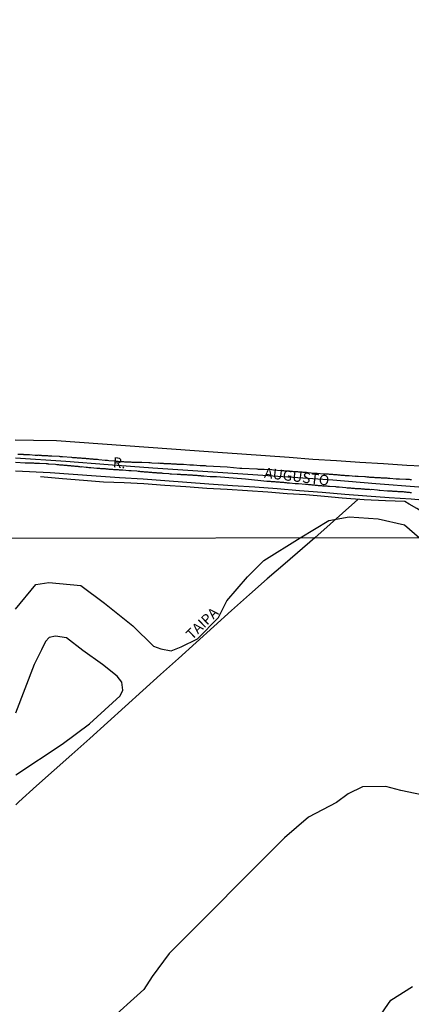
# Model space of a CAD drawing. Units: millimetres. Extents: x 185559 to 187969, y 1652115 to 1654889.
# Drawn here: x 187007 to 187103, y 1652557 to 1652797 of the extents above; entities that cross this region are included whole.
import ezdxf
from ezdxf.enums import TextEntityAlignment as Align

# ---------------------------------------------------------------- set-up
doc = ezdxf.new("R2010")
doc.units = ezdxf.units.MM
for name, color, linetype in [('V-BANHADO', 102, 'Continuous'), ('V-EIXO_DE_LOGRADOURO', 3, 'Continuous'), ('V-LOTE', 1, 'Continuous'), ('V-NOME_DOS_LOGRADOUROS', 7, 'Continuous'), ('V-QUADRA', 6, 'Continuous'), ('V-REFERENCIA', 2, 'Continuous'), ('V-TESTADA', 5, 'Continuous'), ('V-VALETA', 173, 'Continuous'), ('X-LIMITE_1000', 7, 'Continuous')]:
    doc.layers.add(name, color=color, linetype=linetype)

msp = doc.modelspace()

# ---------------------------------------------------------------- linework, layer by layer
at = {"layer": 'V-BANHADO'}
for points in [[(187005.92, 1652653.32), (187010.91, 1652659.31), (187014.03, 1652659.84), (187021.85, 1652659.08), (187027.63, 1652654.75), (187034.54, 1652649.21), (187039.63, 1652644.2), (187041.45, 1652643.59), (187043.96, 1652643.13), (187046.39, 1652644.05), (187050.34, 1652646.02), (187055.51, 1652651.26), (187057.56, 1652655.36), (187062.57, 1652661.21), (187066.59, 1652665.16), (187075.43, 1652670.73), (187082.42, 1652674.99), (187087.42, 1652675.89), (187094.53, 1652675.38), (187100.89, 1652673.9), (187104.63, 1652670.76)], [(187005.97, 1652612.76), (187017.3, 1652620.28), (187023.98, 1652625.21), (187031.5, 1652632.12), (187032.11, 1652633.49), (187031.88, 1652635.47), (187030.74, 1652636.91), (187027.17, 1652639.72), (187022.38, 1652643.14), (187018.35, 1652646.25), (187015.69, 1652646.71), (187014.1, 1652646.33), (187013.26, 1652645.41), (187012.28, 1652643.36), (187010.45, 1652639.72), (187005.95, 1652627.83)], [(187116.01, 1652605.58), (187100.02, 1652608.98), (187096.34, 1652609.89), (187090.64, 1652609.81), (187087.14, 1652608.14), (187084.33, 1652606.02), (187077.49, 1652602.44), (187071.63, 1652597.35), (187043.44, 1652569.08), (187039.26, 1652563.45), (187037.28, 1652560.26), (187028.24, 1652552.13)], [(187094.48, 1652553.2), (187097.59, 1652557.68), (187102.91, 1652561.03)]]:
    msp.add_lwpolyline(points, dxfattribs=at)
at = {"layer": 'V-EIXO_DE_LOGRADOURO'}
msp.add_lwpolyline([(187241.39, 1652810.91), (187224.7, 1652794.61), (187202.01, 1652776.05), (187183.17, 1652755.79), (187161.84, 1652735.41), (187140.4, 1652715.03), (187119.07, 1652694.65), (187107.53, 1652683.21), (187104.46, 1652683.12), (187093.96, 1652683.97), (187083.46, 1652684.82), (187072.46, 1652685.56), (187061.46, 1652686.3), (187050.46, 1652687.04), (187039.46, 1652687.78), (187028.57, 1652688.57), (187018.19, 1652689.42), (187005.88, 1652690.23)], dxfattribs=at)
at = {"layer": 'V-LOTE'}
for points in [[(187105.04, 1652688.27), (187101.5, 1652688.44), (187095.77, 1652688.81), (187090.04, 1652689.12), (187084.28, 1652689.52), (187078.52, 1652689.92), (187072.79, 1652690.37), (187067, 1652690.82), (187061.16, 1652691.22), (187055.37, 1652691.56), (187049.61, 1652692.01), (187043.99, 1652692.41), (187038.37, 1652692.81), (187032.75, 1652693.21), (187027.13, 1652693.61), (187021.54, 1652694.01), (187015.95, 1652694.41), (187010.31, 1652694.55), (187005.87, 1652694.58)], [(187005.88, 1652687.13), (187014.34, 1652686.71), (187019.98, 1652686.29), (187025.6, 1652685.87), (187031.33, 1652685.5), (187037.06, 1652685.13), (187042.39, 1652684.73), (187047.75, 1652684.33), (187053.17, 1652683.93), (187058.9, 1652683.56), (187064.37, 1652683.19), (187069.79, 1652682.77), (187075.32, 1652682.29), (187080.85, 1652681.89), (187086.32, 1652681.44), (187091.74, 1652681.02), (187097.16, 1652680.62), (187102.58, 1652680.25), (187107.21, 1652679.88)], [(187079.03, 1652670.74), (187089.5, 1652680.1)], [(187079.03, 1652670.74), (187071.79, 1652664.47), (187067.41, 1652660.67), (187063.03, 1652656.87), (187058.69, 1652652.96), (187054.35, 1652649.05), (187050.01, 1652645.14), (187045.69, 1652641.23), (187041.37, 1652637.32), (187037.05, 1652633.41), (187032.73, 1652629.5), (187028.39, 1652625.59), (187024.05, 1652621.68), (187019.71, 1652617.77), (187015.39, 1652613.9), (187011.07, 1652610.05), (187006.75, 1652606.2), (187005.98, 1652605.42)]]:
    msp.add_lwpolyline(points, dxfattribs=at)
at = {"layer": 'V-QUADRA'}
for points in [[(187102.62, 1652684.94), (187102.36, 1652684.94), (187102.11, 1652684.96), (187101.85, 1652684.96), (187101.6, 1652684.96), (187101.34, 1652684.98), (187101.28, 1652684.99), (187099.73, 1652685.07), (187099.34, 1652685.09), (187099.05, 1652685.11), (187098.9, 1652685.11), (187097.34, 1652685.24), (187096.92, 1652685.26), (187096.66, 1652685.28), (187096.37, 1652685.28), (187096.11, 1652685.3), (187095.86, 1652685.32), (187095.6, 1652685.32), (187095.35, 1652685.34), (187095.09, 1652685.37), (187094.84, 1652685.37), (187094.58, 1652685.39), (187094.28, 1652685.41), (187094.03, 1652685.41), (187093.77, 1652685.43), (187093.52, 1652685.45), (187093.26, 1652685.47), (187092.97, 1652685.49), (187092.71, 1652685.49), (187092.46, 1652685.51), (187092.2, 1652685.54), (187091.95, 1652685.54), (187091.69, 1652685.6), (187091.43, 1652685.62), (187091.24, 1652685.62), (187089.65, 1652685.73), (187089.27, 1652685.75), (187089.01, 1652685.77), (187088.9, 1652685.75), (187087.44, 1652685.88), (187087.06, 1652685.9), (187086.8, 1652685.92), (187086.55, 1652685.92), (187086.29, 1652685.94), (187086.04, 1652685.96), (187085.78, 1652685.98), (187085.48, 1652686), (187085.23, 1652686.02), (187084.97, 1652686.05), (187084.72, 1652686.07), (187084.46, 1652686.11), (187084.16, 1652686.13), (187083.91, 1652686.15), (187083.65, 1652686.17), (187083.4, 1652686.19), (187083.14, 1652686.22), (187082.85, 1652686.22), (187082.59, 1652686.24), (187082.34, 1652686.26), (187082.08, 1652686.28), (187081.83, 1652686.3), (187081.57, 1652686.3), (187081.32, 1652686.32), (187081.12, 1652686.3), (187079.57, 1652686.45), (187079.19, 1652686.47), (187078.94, 1652686.49), (187078.91, 1652686.47), (187077.36, 1652686.6), (187076.98, 1652686.68), (187076.68, 1652686.7), (187076.43, 1652686.73), (187076.17, 1652686.73), (187075.92, 1652686.75), (187075.66, 1652686.77), (187075.36, 1652686.79), (187075.11, 1652686.81), (187074.85, 1652686.83), (187074.6, 1652686.85), (187074.34, 1652686.85), (187074.05, 1652686.9), (187073.79, 1652686.9), (187073.54, 1652686.92), (187073.28, 1652686.96), (187073.03, 1652686.96), (187072.77, 1652686.98), (187072.52, 1652687), (187072.26, 1652687.02), (187071.96, 1652687.04), (187071.71, 1652687.07), (187071.45, 1652687.09), (187071.2, 1652687.11), (187070.94, 1652687.11), (187070.83, 1652687.11), (187068.9, 1652687.28), (187068.52, 1652687.32), (187068.41, 1652687.32), (187066.69, 1652687.41), (187066.31, 1652687.43), (187066.05, 1652687.45), (187065.8, 1652687.45), (187065.54, 1652687.47), (187065.24, 1652687.47), (187064.99, 1652687.51), (187064.84, 1652687.49), (187061.2, 1652687.69), (187060.72, 1652687.71), (187057.59, 1652687.99), (187052.57, 1652688.27), (187052.32, 1652688.3), (187052.11, 1652688.32), (187051.89, 1652688.32), (187051.64, 1652688.34), (187051.43, 1652688.34), (187051.21, 1652688.36), (187051.02, 1652688.34), (187049.39, 1652688.47), (187049.05, 1652688.47), (187048.83, 1652688.49), (187048.62, 1652688.51), (187048.47, 1652688.52), (187046.92, 1652688.64), (187046.58, 1652688.64), (187046.33, 1652688.66), (187046.11, 1652688.68), (187045.9, 1652688.68), (187045.64, 1652688.68), (187045.43, 1652688.7), (187045.22, 1652688.73), (187044.96, 1652688.73), (187044.75, 1652688.75), (187044.54, 1652688.77), (187044.28, 1652688.77), (187044.07, 1652688.77), (187043.86, 1652688.79), (187043.6, 1652688.79), (187043.39, 1652688.81), (187043.18, 1652688.81), (187042.92, 1652688.83), (187042.71, 1652688.83), (187042.5, 1652688.85), (187042.24, 1652688.85), (187042.03, 1652688.87), (187041.82, 1652688.87), (187041.56, 1652688.9), (187041.35, 1652688.9), (187041.14, 1652688.94), (187040.88, 1652688.96), (187040.82, 1652688.94), (187039.18, 1652689.02), (187038.84, 1652689.04), (187038.63, 1652689.07), (187038.44, 1652689.07), (187036.8, 1652689.11), (187036.46, 1652689.11), (187036.21, 1652689.11), (187035.99, 1652689.13), (187035.78, 1652689.15), (187035.53, 1652689.15), (187035.31, 1652689.15), (187035.1, 1652689.17), (187034.85, 1652689.17), (187034.63, 1652689.17), (187034.42, 1652689.19), (187034.17, 1652689.24), (187033.95, 1652689.24), (187033.74, 1652689.24), (187033.49, 1652689.26), (187033.27, 1652689.26), (187033.06, 1652689.26), (187032.81, 1652689.26), (187032.59, 1652689.26), (187032.38, 1652689.28), (187032.12, 1652689.28), (187031.91, 1652689.28), (187031.7, 1652689.3), (187031.44, 1652689.32), (187031.23, 1652689.34), (187031.02, 1652689.36), (187030.76, 1652689.38), (187030.55, 1652689.41), (187030.4, 1652689.45), (187028.72, 1652689.55), (187028.38, 1652689.6), (187028.13, 1652689.62), (187027.92, 1652689.62), (187027.85, 1652689.62), (187026.3, 1652689.81), (187025.96, 1652689.85), (187025.75, 1652689.87), (187025.53, 1652689.89), (187025.28, 1652689.89), (187025.07, 1652689.92), (187024.85, 1652689.94), (187024.6, 1652689.98), (187024.39, 1652689.98), (187024.17, 1652690), (187023.92, 1652690.02), (187023.71, 1652690.02), (187023.49, 1652690.04), (187023.28, 1652690.06), (187023.07, 1652690.09), (187022.86, 1652690.11), (187022.6, 1652690.13), (187022.39, 1652690.15), (187022.18, 1652690.15), (187021.92, 1652690.17), (187021.71, 1652690.19), (187021.5, 1652690.21), (187021.24, 1652690.23), (187021.03, 1652690.23), (187020.82, 1652690.26), (187020.56, 1652690.28), (187020.35, 1652690.3), (187020.14, 1652690.3), (187019.88, 1652690.32), (187019.67, 1652690.36), (187019.6, 1652690.34), (187017.41, 1652690.55), (187017.12, 1652690.55), (187016.9, 1652690.57), (187016.65, 1652690.6), (187016.63, 1652690.6), (187014.78, 1652690.66), (187014.48, 1652690.7), (187014.27, 1652690.7), (187014.06, 1652690.72), (187013.8, 1652690.74), (187013.59, 1652690.74), (187013.38, 1652690.74), (187013.12, 1652690.79), (187012.91, 1652690.79), (187012.69, 1652690.79), (187012.44, 1652690.81), (187012.23, 1652690.87), (187012.01, 1652690.87), (187011.76, 1652690.87), (187011.55, 1652690.91), (187011.33, 1652690.89), (187011.08, 1652690.87), (187010.87, 1652690.89), (187010.72, 1652690.9), (187009.34, 1652691), (187009.04, 1652691), (187008.83, 1652691), (187008.61, 1652691), (187008.4, 1652691.02), (187008.19, 1652691.02), (187007.98, 1652691.06), (187007.87, 1652691.07), (187006.5, 1652691.11)], [(187102.62, 1652681.77), (187102.4, 1652681.77), (187102.19, 1652681.81), (187101.98, 1652681.81), (187101.77, 1652681.84), (187101.55, 1652681.84), (187101.34, 1652681.86), (187101.13, 1652681.9), (187100.92, 1652681.92), (187100.66, 1652681.94), (187100.45, 1652681.94), (187100.24, 1652681.97), (187100.02, 1652681.99), (187099.81, 1652681.99), (187099.6, 1652682.01), (187099.39, 1652682.01), (187099.17, 1652682.03), (187098.96, 1652682.05), (187098.75, 1652682.05), (187098.54, 1652682.07), (187098.32, 1652682.07), (187098.11, 1652682.09), (187097.9, 1652682.11), (187097.68, 1652682.11), (187097.47, 1652682.14), (187097.26, 1652682.16), (187097.05, 1652682.16), (187096.75, 1652682.18), (187094.94, 1652682.31), (187094.92, 1652682.31), (187094.71, 1652682.33), (187094.37, 1652682.35), (187092.82, 1652682.52), (187092.63, 1652682.5), (187092.41, 1652682.52), (187092.2, 1652682.54), (187091.99, 1652682.54), (187091.77, 1652682.56), (187091.56, 1652682.58), (187091.35, 1652682.58), (187091.14, 1652682.6), (187090.92, 1652682.62), (187090.71, 1652682.62), (187090.5, 1652682.65), (187090.29, 1652682.67), (187090.07, 1652682.69), (187089.82, 1652682.71), (187089.61, 1652682.71), (187089.39, 1652682.73), (187089.18, 1652682.75), (187088.93, 1652682.75), (187088.71, 1652682.77), (187088.5, 1652682.79), (187088.25, 1652682.82), (187088.03, 1652682.82), (187087.82, 1652682.84), (187087.57, 1652682.86), (187087.35, 1652682.88), (187087.14, 1652682.88), (187086.93, 1652682.9), (187086.63, 1652682.96), (187084.99, 1652683.12), (187084.84, 1652683.11), (187084.63, 1652683.13), (187084.42, 1652683.13), (187084.12, 1652683.18), (187082.57, 1652683.29), (187082.46, 1652683.28), (187082.25, 1652683.3), (187082.04, 1652683.33), (187081.83, 1652683.33), (187081.61, 1652683.35), (187081.4, 1652683.37), (187081.19, 1652683.39), (187080.98, 1652683.39), (187080.76, 1652683.43), (187080.55, 1652683.43), (187080.34, 1652683.45), (187080.13, 1652683.47), (187079.91, 1652683.47), (187079.7, 1652683.5), (187079.45, 1652683.56), (187079.23, 1652683.56), (187079.02, 1652683.6), (187078.81, 1652683.6), (187078.59, 1652683.62), (187078.38, 1652683.64), (187078.17, 1652683.67), (187077.96, 1652683.67), (187077.74, 1652683.69), (187077.53, 1652683.71), (187077.32, 1652683.73), (187077.11, 1652683.73), (187076.77, 1652683.77), (187075, 1652683.92), (187074.81, 1652683.92), (187074.6, 1652683.94), (187074.26, 1652683.96), (187072.83, 1652684.09), (187072.77, 1652684.09), (187072.56, 1652684.09), (187072.35, 1652684.11), (187072.13, 1652684.18), (187071.92, 1652684.2), (187071.71, 1652684.2), (187071.49, 1652684.22), (187071.28, 1652684.24), (187071.07, 1652684.26), (187070.86, 1652684.28), (187070.64, 1652684.28), (187070.43, 1652684.3), (187070.22, 1652684.32), (187070.01, 1652684.35), (187069.79, 1652684.35), (187069.58, 1652684.37), (187069.33, 1652684.39), (187069.11, 1652684.41), (187068.9, 1652684.43), (187068.65, 1652684.45), (187068.43, 1652684.45), (187068.22, 1652684.47), (187067.97, 1652684.49), (187067.75, 1652684.52), (187067.54, 1652684.54), (187067.31, 1652684.51), (187062.06, 1652685.1), (187054.99, 1652685.67), (187054.17, 1652685.62), (187054.02, 1652685.64), (187053.77, 1652685.66), (187053.43, 1652685.68), (187051.91, 1652685.79), (187051.85, 1652685.79), (187051.64, 1652685.81), (187051.38, 1652685.83), (187051.17, 1652685.85), (187050.96, 1652685.85), (187050.7, 1652685.88), (187050.49, 1652685.9), (187050.28, 1652685.94), (187050.02, 1652685.96), (187049.81, 1652685.98), (187049.6, 1652685.98), (187049.34, 1652686), (187049.13, 1652686.02), (187048.92, 1652686.02), (187048.66, 1652686.05), (187048.45, 1652686.07), (187048.24, 1652686.07), (187047.98, 1652686.09), (187047.77, 1652686.11), (187047.56, 1652686.11), (187047.3, 1652686.13), (187047.09, 1652686.15), (187046.88, 1652686.15), (187046.62, 1652686.17), (187046.41, 1652686.17), (187046.2, 1652686.19), (187045.99, 1652686.19), (187045.77, 1652686.22), (187045.43, 1652686.24), (187044.05, 1652686.3), (187043.9, 1652686.32), (187043.69, 1652686.32), (187043.35, 1652686.34), (187042.01, 1652686.47), (187041.9, 1652686.49), (187041.69, 1652686.51), (187041.48, 1652686.53), (187041.22, 1652686.53), (187041.01, 1652686.56), (187040.8, 1652686.58), (187040.54, 1652686.58), (187040.33, 1652686.6), (187040.12, 1652686.62), (187039.86, 1652686.62), (187039.65, 1652686.66), (187039.44, 1652686.66), (187039.23, 1652686.68), (187039.01, 1652686.7), (187038.8, 1652686.7), (187038.54, 1652686.73), (187038.33, 1652686.75), (187038.12, 1652686.77), (187037.86, 1652686.79), (187037.65, 1652686.81), (187037.44, 1652686.81), (187037.18, 1652686.83), (187036.97, 1652686.85), (187036.76, 1652686.87), (187036.5, 1652686.87), (187036.29, 1652686.92), (187036.08, 1652686.92), (187035.87, 1652686.94), (187035.53, 1652687), (187034.19, 1652687.11), (187034.12, 1652687.11), (187033.91, 1652687.11), (187033.57, 1652687.13), (187032.1, 1652687.24), (187032, 1652687.24), (187031.74, 1652687.26), (187031.53, 1652687.28), (187031.32, 1652687.3), (187031.06, 1652687.32), (187030.85, 1652687.34), (187030.64, 1652687.34), (187030.38, 1652687.36), (187030.17, 1652687.38), (187029.96, 1652687.38), (187029.7, 1652687.41), (187029.45, 1652687.43), (187029.23, 1652687.43), (187029.02, 1652687.47), (187028.77, 1652687.47), (187028.55, 1652687.51), (187028.34, 1652687.55), (187028.09, 1652687.55), (187027.87, 1652687.58), (187027.66, 1652687.6), (187027.45, 1652687.6), (187027.24, 1652687.6), (187026.98, 1652687.64), (187026.73, 1652687.64), (187026.51, 1652687.66), (187026.3, 1652687.68), (187026.09, 1652687.68), (187025.75, 1652687.72), (187024.32, 1652687.83), (187024.22, 1652687.83), (187024, 1652687.85), (187023.79, 1652687.87), (187023.54, 1652687.89), (187023.2, 1652687.92), (187021.98, 1652688.05), (187021.88, 1652688.04), (187021.62, 1652688.06), (187021.41, 1652688.09), (187021.2, 1652688.15), (187020.94, 1652688.17), (187020.73, 1652688.19), (187020.52, 1652688.21), (187020.26, 1652688.23), (187020.05, 1652688.26), (187019.84, 1652688.28), (187019.63, 1652688.28), (187019.41, 1652688.32), (187019.2, 1652688.32), (187018.94, 1652688.34), (187018.73, 1652688.36), (187018.52, 1652688.38), (187018.26, 1652688.4), (187018.05, 1652688.43), (187017.84, 1652688.45), (187017.58, 1652688.47), (187017.37, 1652688.49), (187017.16, 1652688.49), (187016.95, 1652688.53), (187016.73, 1652688.53), (187016.48, 1652688.58), (187016.22, 1652688.58), (187016.01, 1652688.6), (187015.67, 1652688.64), (187014.08, 1652688.73), (187013.93, 1652688.77), (187013.72, 1652688.83), (187013.38, 1652688.85), (187011.74, 1652688.9), (187011.55, 1652688.89), (187011.33, 1652688.89), (187011.08, 1652688.92), (187010.82, 1652688.92), (187010.61, 1652688.94), (187010.36, 1652688.96), (187010.1, 1652688.96), (187009.89, 1652688.96), (187009.78, 1652688.98), (187009.68, 1652688.96), (187009.42, 1652688.96), (187009.21, 1652688.98), (187008.95, 1652688.98), (187008.74, 1652688.98), (187008.53, 1652688.98), (187008.26, 1652688.99), (187005.88, 1652689.15)]]:
    msp.add_lwpolyline(points, dxfattribs=at)
at = {"layer": 'V-REFERENCIA'}
msp.add_lwpolyline([(187079.03, 1652670.74), (187071.79, 1652664.47), (187067.41, 1652660.67), (187063.03, 1652656.87), (187058.69, 1652652.96), (187054.35, 1652649.05), (187050.01, 1652645.14), (187045.69, 1652641.23), (187041.37, 1652637.32), (187037.05, 1652633.41), (187032.73, 1652629.5), (187028.39, 1652625.59), (187024.05, 1652621.68), (187019.71, 1652617.77), (187015.39, 1652613.9), (187011.07, 1652610.05), (187006.75, 1652606.2), (187005.98, 1652605.42)], dxfattribs=at)
at = {"layer": 'V-TESTADA'}
for points in [[(187105.04, 1652688.27), (187101.5, 1652688.44), (187095.77, 1652688.81), (187090.04, 1652689.12), (187084.28, 1652689.52), (187078.52, 1652689.92), (187072.79, 1652690.37), (187067, 1652690.82), (187061.16, 1652691.22), (187055.37, 1652691.56), (187049.61, 1652692.01), (187043.99, 1652692.41), (187038.37, 1652692.81), (187032.75, 1652693.21), (187027.13, 1652693.61), (187021.54, 1652694.01), (187015.95, 1652694.41), (187010.31, 1652694.55), (187005.87, 1652694.58)], [(187005.88, 1652687.13), (187014.34, 1652686.71), (187019.98, 1652686.29), (187025.6, 1652685.87), (187031.33, 1652685.5), (187037.06, 1652685.13), (187042.39, 1652684.73), (187047.75, 1652684.33), (187053.17, 1652683.93), (187058.9, 1652683.56), (187064.37, 1652683.19), (187069.79, 1652682.77), (187075.32, 1652682.29), (187080.85, 1652681.89), (187086.32, 1652681.44), (187091.74, 1652681.02), (187097.16, 1652680.62), (187102.58, 1652680.25), (187107.21, 1652679.88)]]:
    msp.add_lwpolyline(points, dxfattribs=at)
at = {"layer": 'V-VALETA'}
msp.add_lwpolyline([(187113.01, 1652670.77), (187109.82, 1652674.01), (187107.27, 1652675.71), (187103.94, 1652677.94), (187102.08, 1652678.99), (187101.02, 1652679.64), (187096.29, 1652679.75), (187091.07, 1652679.98), (187085.71, 1652680.4), (187081.37, 1652680.82), (187076.86, 1652681.22), (187072.26, 1652681.5), (187067.52, 1652681.87), (187062.58, 1652682.21), (187057.64, 1652682.55), (187052.62, 1652682.83), (187047.49, 1652683.23), (187042.36, 1652683.54), (187037.23, 1652683.94), (187032.49, 1652684.14), (187027.44, 1652684.34), (187022.56, 1652684.76), (187017.43, 1652685.16), (187012.04, 1652685.67)], dxfattribs=at)
at = {"layer": 'X-LIMITE_1000'}
msp.add_line((187968.43, 1652671.75), (185562.11, 1652668.84), dxfattribs=at)

# ---------------------------------------------------------------- texts
at = {"layer": 'V-NOME_DOS_LOGRADOUROS'}
for s, rotation, p in [('R.', 355, (187029.54, 1652687.2)), ('AUGUSTO', 353, (187066.46, 1652684.65)), ('TAIPA', 44, (187049.55, 1652645.1))]:
    msp.add_text(s, height=2.5, rotation=rotation, dxfattribs=at).set_placement(p, align=Align.BOTTOM_LEFT)

doc.saveas('drawing.dxf')
